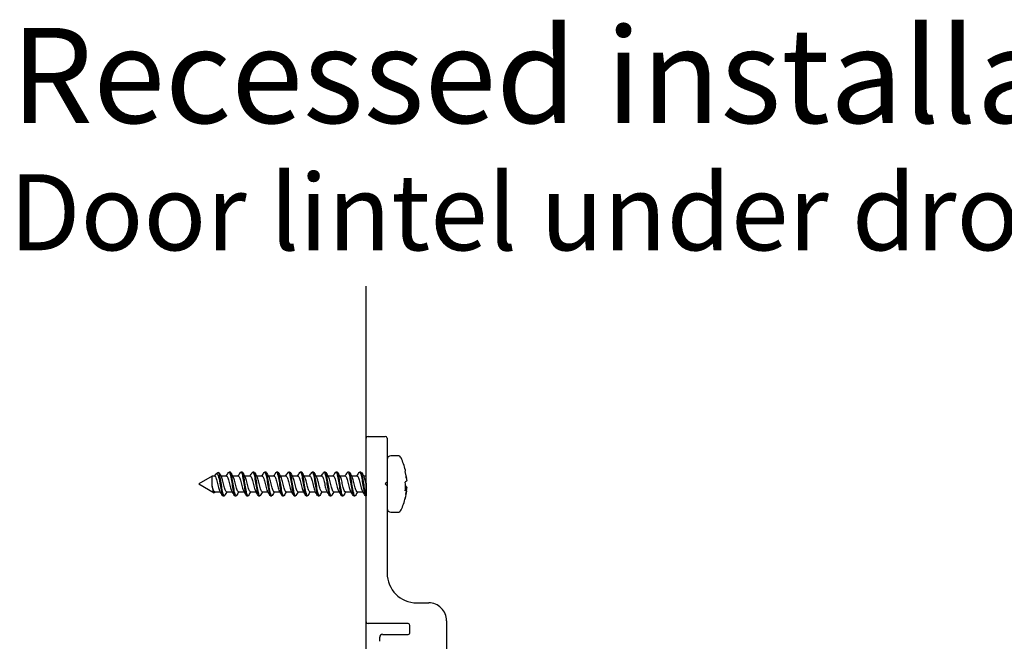
# Model space of a CAD drawing. Units: inches. Extents: x 125 to 1980, y -528 to 682.
# Drawn here: x 1207 to 1214, y 253 to 257 of the extents above; entities that cross this region are included whole.
import ezdxf

# ---------------------------------------------------------------- set-up
doc = ezdxf.new("R2010")
doc.units = ezdxf.units.IN
doc.styles.get("Standard").update_dxf_attribs({"font": 'GOTHIC.TTF'})

msp = doc.modelspace()

# ---------------------------------------------------------------- linework, layer by layer
at = {"color": 7, "linetype": 'Continuous'}
for p, q in [((1209.55442, 248.77544), (1209.55442, 255.03046)), ((1209.56623, 254.03535), (1209.68041, 254.03535)), ((1209.69222, 254.02353), (1209.69222, 253.7322)), ((1209.76234, 253.90739), (1209.71715, 253.90739)), ((1209.69222, 253.88246), (1209.69222, 253.55831)), ((1208.53303, 253.77166), (1208.44422, 253.72038)), ((1208.54993, 253.77185), (1208.53333, 253.77185)), ((1208.55165, 253.77868), (1208.54744, 253.77185)), ((1208.5749, 253.79584), (1208.55798, 253.78607)), ((1208.5806, 253.74965), (1208.5806, 253.78698)), ((1208.62869, 253.77185), (1208.59179, 253.77185)), ((1208.65228, 253.79912), (1208.64441, 253.79912)), ((1208.70743, 253.77185), (1208.67053, 253.77185)), ((1208.73102, 253.79912), (1208.72317, 253.79912)), ((1208.78615, 253.77185), (1208.74927, 253.77185)), ((1208.80977, 253.79912), (1208.8019, 253.79912)), ((1208.86488, 253.77184), (1208.82802, 253.77184)), ((1208.88849, 253.79912), (1208.88065, 253.79912)), ((1208.94364, 253.77184), (1208.90676, 253.77184)), ((1208.96725, 253.79912), (1208.95939, 253.79912)), ((1209.02239, 253.77183), (1208.98551, 253.77183)), ((1209.04597, 253.79912), (1209.03813, 253.79912)), ((1209.10114, 253.77183), (1209.06426, 253.77183)), ((1209.12472, 253.79912), (1209.11687, 253.79912)), ((1209.17987, 253.77182), (1209.143, 253.77182)), ((1209.20345, 253.79912), (1209.19562, 253.79912)), ((1209.25859, 253.77182), (1209.22175, 253.77182)), ((1209.2822, 253.79912), (1209.27436, 253.79912)), ((1209.33732, 253.77182), (1209.30049, 253.77182)), ((1209.36094, 253.79912), (1209.35309, 253.79912)), ((1209.41605, 253.77183), (1209.37922, 253.77183)), ((1209.43968, 253.79912), (1209.43184, 253.79912)), ((1209.49479, 253.77183), (1209.45795, 253.77183)), ((1209.51842, 253.79912), (1209.51057, 253.79912)), ((1209.55442, 253.77184), (1209.53669, 253.77184)), ((1209.55442, 253.77183), (1209.55442, 253.77167)), ((1209.55442, 253.76965), (1209.55442, 253.77167)), ((1209.82189, 253.75638), (1209.8124, 253.80379)), ((1208.44422, 253.72038), (1208.54547, 253.66193)), ((1209.55442, 253.7569), (1209.55442, 253.76965)), ((1209.55442, 253.7484), (1209.55442, 253.7569)), ((1209.55442, 253.7248), (1209.55442, 253.7484)), ((1209.55442, 253.71809), (1209.55442, 253.7248)), ((1209.55442, 253.7248), (1209.55442, 253.71811)), ((1209.55442, 253.71811), (1209.55442, 253.71809)), ((1209.55442, 253.71809), (1209.55442, 253.64447)), ((1209.69222, 253.7322), (1209.68041, 253.72038)), ((1209.68041, 253.72038), (1209.69222, 253.70857)), ((1209.69222, 253.70857), (1209.69222, 253.12983)), ((1209.82195, 253.74154), (1209.8124, 253.7324)), ((1209.81535, 253.76731), (1209.82195, 253.74154)), ((1209.81815, 253.75638), (1209.82189, 253.75638)), ((1208.54954, 253.66423), (1208.55245, 253.66895)), ((1208.54995, 253.66895), (1208.58677, 253.66895)), ((1208.60507, 253.64164), (1208.6129, 253.64164)), ((1208.62868, 253.66895), (1208.66551, 253.66895)), ((1208.6838, 253.64164), (1208.69165, 253.64164)), ((1208.7074, 253.66895), (1208.74426, 253.66895)), ((1208.76254, 253.64164), (1208.77039, 253.64164)), ((1208.78613, 253.66894), (1208.823, 253.66894)), ((1208.84129, 253.64164), (1208.84913, 253.64164)), ((1208.86486, 253.66894), (1208.90175, 253.66894)), ((1208.92002, 253.64164), (1208.92787, 253.64164)), ((1208.94361, 253.66893), (1208.9805, 253.66893)), ((1208.99877, 253.64164), (1209.00662, 253.64164)), ((1209.02237, 253.66893), (1209.05925, 253.66893)), ((1209.07749, 253.64164), (1209.08535, 253.64164)), ((1209.10112, 253.66892), (1209.13799, 253.66892)), ((1209.15624, 253.64164), (1209.1641, 253.64164)), ((1209.17986, 253.66892), (1209.21673, 253.66892)), ((1209.23497, 253.64164), (1209.24284, 253.64164)), ((1209.25859, 253.66892), (1209.29547, 253.66892)), ((1209.31372, 253.64164), (1209.32157, 253.64164)), ((1209.33732, 253.66892), (1209.37421, 253.66892)), ((1209.39246, 253.64164), (1209.40032, 253.64164)), ((1209.41607, 253.66892), (1209.45294, 253.66892)), ((1209.4712, 253.64164), (1209.47904, 253.64164)), ((1209.49483, 253.66893), (1209.53168, 253.66893)), ((1209.54994, 253.64164), (1209.55442, 253.64164)), ((1209.55442, 253.64447), (1209.55442, 253.64164)), ((1209.82195, 253.68354), (1209.8124, 253.67439)), ((1209.82195, 253.68354), (1209.81278, 253.68354)), ((1209.81282, 253.68439), (1209.82189, 253.68439)), ((1209.81344, 253.69923), (1209.82195, 253.69923)), ((1209.81535, 253.6513), (1209.82195, 253.68354)), ((1209.82195, 253.69923), (1209.81815, 253.68439)), ((1209.71715, 253.53338), (1209.76234, 253.53338)), ((1209.88907, 252.93298), (1209.96781, 252.93298)), ((1209.83198, 252.79519), (1209.56623, 252.79519)), ((1210.08592, 252.81483), (1210.08592, 252.39741)), ((1209.84379, 252.73629), (1209.84379, 252.78338)), ((1209.643, 252.6784), (1209.643, 252.7048)), ((1209.66269, 252.72448), (1209.83198, 252.72448))]:
    msp.add_line(p, q, dxfattribs=at)
for centre, radius, start, end in [((1209.56623, 254.02353), 0.01181, 90, 180), ((1209.68041, 254.02353), 0.01181, 0, 90), ((1209.71715, 253.88246), 0.02493, 90, 180), ((1209.76234, 253.88246), 0.02493, 24.228142, 90), ((1209.33031, 253.68804), 0.49869, 14.472977, 24.228142), ((1209.88064, 254.57179), 1.51694, 210.82517, 212.011412), ((1207.21827, 254.64491), 1.65665, 328.196055, 329.198576), ((1210.08978, 254.65181), 1.66993, 210.807518, 211.960424), ((1207.3316, 254.62402), 1.61625, 328.179298, 329.201102), ((1210.10785, 254.61462), 1.59877, 210.783237, 211.987243), ((1207.36361, 254.65272), 1.67109, 328.188129, 329.173386), ((1210.25705, 254.65739), 1.68119, 210.795767, 211.947691), ((1207.41655, 254.66863), 1.70139, 328.190176, 329.165093), ((1210.3523, 254.66733), 1.70045, 210.810017, 211.935136), ((1207.51965, 254.6539), 1.67292, 328.178623, 329.169912), ((1210.37537, 254.63324), 1.63518, 210.77692, 211.961018), ((1207.62985, 254.63464), 1.63603, 328.170587, 329.17886), ((1210.55431, 254.69446), 1.75259, 210.814493, 211.914573), ((1207.64852, 254.67118), 1.70634, 328.192107, 329.157813), ((1210.52766, 254.6304), 1.62926, 210.79268, 211.972227), ((1207.65822, 254.71311), 1.78711, 328.215677, 329.147572), ((1210.71785, 254.69879), 1.76001, 210.835404, 211.935926), ((1207.75525, 254.70171), 1.76556, 328.21752, 329.161728), ((1210.8511, 254.73221), 1.82396, 210.86585, 211.914729), ((1207.94222, 254.63518), 1.63852, 328.201827, 329.209516), ((1210.7772, 254.63935), 1.64529, 210.819534, 211.993793), ((1207.98546, 254.65674), 1.68005, 328.215613, 329.194318), ((1210.94651, 254.69487), 1.75153, 210.852323, 211.953195), ((1208.03967, 254.67151), 1.70869, 328.227506, 329.1998), ((1210.93915, 254.64226), 1.65063, 210.828385, 211.991101), ((1209.8004, 253.80933), 0.01322, 335.212697, 14.2567), ((1209.46757, 253.70339), 0.34605, 355.192256, 4.807744), ((1209.78545, 253.67067), 0.04634, 38.042174, 54.447805), ((1209.75607, 253.72445), 0.07316, 25.876344, 35.862731), ((1207.07265, 252.73057), 1.78134, 30.852417, 31.937312), ((1210.14284, 252.73247), 1.77823, 148.220805, 149.159161), ((1207.23361, 252.78125), 1.68476, 30.813931, 31.96288), ((1210.19021, 252.75146), 1.74156, 148.208841, 149.156866), ((1207.3574, 252.80901), 1.63184, 30.793816, 31.972165), ((1210.19284, 252.79764), 1.65255, 148.179123, 149.178888), ((1207.29702, 252.72445), 1.79464, 30.833916, 31.901294), ((1210.36058, 252.74312), 1.75692, 148.19913, 149.146702), ((1207.43136, 252.75834), 1.72953, 30.805132, 31.922772), ((1210.33954, 252.80403), 1.64002, 148.1709, 149.175177), ((1207.57365, 252.7971), 1.6551, 30.783411, 31.95409), ((1210.44127, 252.79004), 1.66694, 148.179528, 149.174537), ((1207.70563, 252.82939), 1.59285, 30.774949, 31.983695), ((1210.57193, 252.75861), 1.72763, 148.202302, 149.156577), ((1207.66146, 252.75424), 1.7369, 30.829735, 31.93202), ((1210.55995, 252.81411), 1.62129, 148.17994, 149.199797), ((1207.79678, 252.78853), 1.67076, 30.806048, 31.961814), ((1210.68243, 252.78767), 1.67239, 148.200181, 149.192281), ((1207.90408, 252.80572), 1.63742, 30.803529, 31.98565), ((1210.69975, 252.8253), 1.60036, 148.18646, 149.214542), ((1207.99586, 252.81347), 1.62225, 30.809843, 31.996475), ((1210.8413, 252.78722), 1.67381, 148.211911, 149.206505), ((1207.9648, 252.74639), 1.75091, 30.853321, 31.946142), ((1210.98774, 252.74611), 1.753, 148.235412, 149.176045), ((1208.0783, 252.76738), 1.71031, 30.840827, 31.969187), ((1209.38056, 253.73696), 0.4459, 345.577278, 351.79276), ((1209.61493, 253.72277), 0.21279, 340.374431, 346.560004), ((1209.33031, 253.75273), 0.49869, 335.771858, 345.528815), ((1209.8004, 253.63144), 0.01322, 335.212697, 345.745931), ((1209.71715, 253.55831), 0.02493, 180, 270), ((1209.76234, 253.55831), 0.02493, 270, 335.771858), ((1209.88907, 253.12983), 0.19685, 180, 270), ((1209.96781, 252.81487), 0.11811, 359.977888, 90), ((1209.56623, 252.807), 0.01181, 180, 270), ((1209.83198, 252.78338), 0.01181, 0, 90), ((1209.83198, 252.73629), 0.01181, 269.99845, 360), ((1209.66269, 252.7048), 0.01969, 89.99845, 180)]:
    msp.add_arc(centre, radius, start, end, dxfattribs=at)
for points, knots in [([(1208.53332, 253.70787), (1208.5333, 253.7135), (1208.53331, 253.71944), (1208.53334, 253.72521), (1208.53337, 253.73104), (1208.53335, 253.73685), (1208.53333, 253.74215), (1208.5333, 253.74727), (1208.53331, 253.75206), (1208.53333, 253.75615), (1208.53336, 253.76037), (1208.53336, 253.76392), (1208.53333, 253.76651), (1208.53331, 253.769), (1208.5333, 253.77068), (1208.53333, 253.77141), (1208.53334, 253.7717), (1208.53334, 253.77184), (1208.53335, 253.77184)], [0, 0, 0, 0, 0.10814232, 0.10814232, 0.10814232, 0.21740671, 0.21740671, 0.21740671, 0.32301173, 0.32301173, 0.32301173, 0.43236891, 0.43236891, 0.43236891, 0.53794432, 0.53794432, 0.53794432, 0.57849328, 0.57849328, 0.57849328, 0.57849328]), ([(1208.54992, 253.77185), (1208.55256, 253.77184), (1208.55519, 253.76834), (1208.56077, 253.75485), (1208.56371, 253.7442), (1208.56958, 253.72074), (1208.57252, 253.70802), (1208.5784, 253.68647), (1208.58133, 253.67771), (1208.58433, 253.67292), (1208.58438, 253.67283), (1208.58443, 253.67275)], [0.016240381, 0.016240381, 0.016240381, 0.016240381, 0.023986261, 0.023986261, 0.032618458, 0.032618458, 0.041250655, 0.041250655, 0.049882852, 0.049882852, 0.050041749, 0.050041749, 0.050041749, 0.050041749]), ([(1208.55177, 253.77884), (1208.55227, 253.77967), (1208.55276, 253.78044), (1208.55526, 253.78404), (1208.55725, 253.78591), (1208.56114, 253.78745), (1208.56304, 253.78713), (1208.56673, 253.78438), (1208.56851, 253.78196), (1208.57387, 253.77202), (1208.57729, 253.76192), (1208.5806, 253.74965)], [0.34468246, 0.34468246, 0.34468246, 0.34468246, 0.375, 0.375, 0.5, 0.5, 0.625, 0.625, 0.75, 0.75, 1, 1, 1, 1]), ([(1208.61624, 253.64442), (1208.6145, 253.6416), (1208.61274, 253.64091), (1208.60853, 253.64488), (1208.60594, 253.6522), (1208.60089, 253.67406), (1208.59838, 253.68844), (1208.59068, 253.73564), (1208.58577, 253.76982), (1208.5806, 253.78698)], [0.963425857, 0.963425857, 0.963425857, 0.963425857, 0.96875, 0.96875, 0.9765625, 0.9765625, 0.984375, 0.984375, 1, 1, 1, 1]), ([(1208.62868, 253.77185), (1208.6315, 253.77184), (1208.63433, 253.76777), (1208.6401, 253.75293), (1208.64303, 253.74196), (1208.64891, 253.71826), (1208.65185, 253.70563), (1208.65754, 253.68527), (1208.66029, 253.67736), (1208.66304, 253.67296)], [0.093370129, 0.093370129, 0.093370129, 0.093370129, 0.101676034, 0.101676034, 0.110308231, 0.110308231, 0.118940428, 0.118940428, 0.127023884, 0.127023884, 0.127023884, 0.127023884]), ([(1208.64109, 253.79633), (1208.64122, 253.79655), (1208.64135, 253.79675), (1208.64398, 253.80066), (1208.64656, 253.79957), (1208.65163, 253.78796), (1208.65414, 253.77765), (1208.65925, 253.75113), (1208.66175, 253.73515), (1208.66685, 253.7034), (1208.66935, 253.68743), (1208.67445, 253.66164), (1208.67696, 253.65155), (1208.68093, 253.64319), (1208.68236, 253.64166), (1208.68378, 253.64165)], [0.062095875, 0.062095875, 0.062095875, 0.062095875, 0.0625, 0.0625, 0.0703125, 0.0703125, 0.078125, 0.078125, 0.0859375, 0.0859375, 0.09375, 0.09375, 0.1015625, 0.1015625, 0.1059632, 0.1059632, 0.1059632, 0.1059632]), ([(1208.6951, 253.6446), (1208.69498, 253.64439), (1208.69485, 253.6442), (1208.69216, 253.64012), (1208.68968, 253.64111), (1208.68459, 253.65235), (1208.68204, 253.66272), (1208.67701, 253.68887), (1208.67441, 253.70488), (1208.66939, 253.73672), (1208.66683, 253.75247), (1208.66175, 253.77878), (1208.65921, 253.7888), (1208.65521, 253.79749), (1208.65374, 253.79909), (1208.65226, 253.79909)], [0.882439153, 0.882439153, 0.882439153, 0.882439153, 0.8828125, 0.8828125, 0.890625, 0.890625, 0.8984375, 0.8984375, 0.90625, 0.90625, 0.9140625, 0.9140625, 0.921875, 0.921875, 0.92640954, 0.92640954, 0.92640954, 0.92640954]), ([(1208.70741, 253.77185), (1208.7075, 253.77185), (1208.70759, 253.77185), (1208.71061, 253.77159), (1208.71355, 253.76693), (1208.71942, 253.75094), (1208.72236, 253.73968), (1208.72824, 253.71579), (1208.73118, 253.70327), (1208.73668, 253.68412), (1208.73924, 253.67701), (1208.74181, 253.67292)], [0.170482375, 0.170482375, 0.170482375, 0.170482375, 0.170733609, 0.170733609, 0.179365806, 0.179365806, 0.187998003, 0.187998003, 0.1966302, 0.1966302, 0.204164747, 0.204164747, 0.204164747, 0.204164747]), ([(1208.71974, 253.79617), (1208.72154, 253.79924), (1208.72332, 253.79994), (1208.72772, 253.79562), (1208.73021, 253.78816), (1208.73529, 253.76617), (1208.73785, 253.75143), (1208.74287, 253.72032), (1208.74547, 253.70368), (1208.75049, 253.67443), (1208.75306, 253.66192), (1208.75792, 253.64571), (1208.76024, 253.64165), (1208.76256, 253.64165)], [0.142861928, 0.142861928, 0.142861928, 0.142861928, 0.1484375, 0.1484375, 0.15625, 0.15625, 0.1640625, 0.1640625, 0.171875, 0.171875, 0.1796875, 0.1796875, 0.186836229, 0.186836229, 0.186836229, 0.186836229]), ([(1208.77385, 253.64467), (1208.77283, 253.64291), (1208.77181, 253.6419), (1208.76826, 253.64116), (1208.76574, 253.64556), (1208.76063, 253.66294), (1208.75814, 253.67575), (1208.75304, 253.70514), (1208.75053, 253.72189), (1208.74544, 253.75285), (1208.74293, 253.76741), (1208.73784, 253.78901), (1208.73532, 253.79613), (1208.7322, 253.79887), (1208.73162, 253.79912), (1208.73104, 253.79912)], [0.801555214, 0.801555214, 0.801555214, 0.801555214, 0.8046875, 0.8046875, 0.8125, 0.8125, 0.8203125, 0.8203125, 0.828125, 0.828125, 0.8359375, 0.8359375, 0.84375, 0.84375, 0.845529678, 0.845529678, 0.845529678, 0.845529678]), ([(1208.78614, 253.77185), (1208.78643, 253.77185), (1208.78671, 253.77182), (1208.78994, 253.77092), (1208.79287, 253.76571), (1208.79875, 253.74889), (1208.80169, 253.73735), (1208.80756, 253.71333), (1208.8105, 253.70094), (1208.81587, 253.68283), (1208.8183, 253.67639), (1208.82073, 253.67264)], [0.247587216, 0.247587216, 0.247587216, 0.247587216, 0.248423382, 0.248423382, 0.257055579, 0.257055579, 0.265687776, 0.265687776, 0.274319973, 0.274319973, 0.281456518, 0.281456518, 0.281456518, 0.281456518]), ([(1208.7985, 253.7962), (1208.79941, 253.79775), (1208.80032, 253.7987), (1208.80373, 253.79987), (1208.80634, 253.79572), (1208.81135, 253.77904), (1208.81394, 253.76641), (1208.81899, 253.73717), (1208.8215, 253.72077), (1208.82663, 253.68927), (1208.82911, 253.67477), (1208.83422, 253.65267), (1208.83672, 253.64518), (1208.83994, 253.64198), (1208.84061, 253.64166), (1208.84128, 253.64167)], [0.223749316, 0.223749316, 0.223749316, 0.223749316, 0.2265625, 0.2265625, 0.234375, 0.234375, 0.2421875, 0.2421875, 0.25, 0.25, 0.2578125, 0.2578125, 0.265625, 0.265625, 0.267691607, 0.267691607, 0.267691607, 0.267691607]), ([(1208.85243, 253.64439), (1208.85058, 253.64139), (1208.84873, 253.64084), (1208.84438, 253.64574), (1208.8418, 253.65346), (1208.83676, 253.67608), (1208.83419, 253.6907), (1208.82914, 253.72224), (1208.82657, 253.73871), (1208.82153, 253.76762), (1208.81898, 253.78009), (1208.81421, 253.79525), (1208.81201, 253.79908), (1208.80977, 253.79912)], [0.720870211, 0.720870211, 0.720870211, 0.720870211, 0.7265625, 0.7265625, 0.734375, 0.734375, 0.7421875, 0.7421875, 0.75, 0.75, 0.7578125, 0.7578125, 0.764676061, 0.764676061, 0.764676061, 0.764676061]), ([(1208.86488, 253.77184), (1208.86536, 253.77185), (1208.86585, 253.77174), (1208.86926, 253.77014), (1208.8722, 253.76438), (1208.87808, 253.74677), (1208.88102, 253.73498), (1208.88689, 253.71088), (1208.88983, 253.69866), (1208.895, 253.68181), (1208.89723, 253.67611), (1208.89946, 253.67267)], [0.324699683, 0.324699683, 0.324699683, 0.324699683, 0.326113155, 0.326113155, 0.334745352, 0.334745352, 0.343377549, 0.343377549, 0.352009746, 0.352009746, 0.358558758, 0.358558758, 0.358558758, 0.358558758]), ([(1208.87728, 253.79628), (1208.8773, 253.7963), (1208.87731, 253.79633), (1208.87986, 253.80052), (1208.88237, 253.79992), (1208.88749, 253.78926), (1208.88994, 253.77937), (1208.8951, 253.75331), (1208.89757, 253.73757), (1208.90266, 253.70576), (1208.90522, 253.68968), (1208.91024, 253.66334), (1208.91285, 253.65283), (1208.91689, 253.64349), (1208.91845, 253.64168), (1208.92002, 253.64166)], [0.304643667, 0.304643667, 0.304643667, 0.304643667, 0.3046875, 0.3046875, 0.3125, 0.3125, 0.3203125, 0.3203125, 0.328125, 0.328125, 0.3359375, 0.3359375, 0.34375, 0.34375, 0.348543541, 0.348543541, 0.348543541, 0.348543541]), ([(1208.93135, 253.64467), (1208.93108, 253.64422), (1208.93082, 253.64382), (1208.92802, 253.64006), (1208.9255, 253.64155), (1208.92041, 253.65365), (1208.91791, 253.66442), (1208.91281, 253.69111), (1208.91031, 253.7072), (1208.90521, 253.73912), (1208.90269, 253.75469), (1208.89762, 253.78036), (1208.89504, 253.79005), (1208.89121, 253.79775), (1208.88985, 253.79909), (1208.88849, 253.79908)], [0.639821887, 0.639821887, 0.639821887, 0.639821887, 0.640625, 0.640625, 0.6484375, 0.6484375, 0.65625, 0.65625, 0.6640625, 0.6640625, 0.671875, 0.671875, 0.6796875, 0.6796875, 0.68383449, 0.68383449, 0.68383449, 0.68383449]), ([(1208.9436, 253.77184), (1208.94429, 253.77185), (1208.94497, 253.77164), (1208.94859, 253.76924), (1208.95153, 253.76296), (1208.95741, 253.74459), (1208.96034, 253.73259), (1208.96622, 253.70845), (1208.96916, 253.69642), (1208.97406, 253.68103), (1208.97603, 253.67615), (1208.97799, 253.673)], [0.401793508, 0.401793508, 0.401793508, 0.401793508, 0.403802928, 0.403802928, 0.412435125, 0.412435125, 0.421067322, 0.421067322, 0.429699519, 0.429699519, 0.435471709, 0.435471709, 0.435471709, 0.435471709]), ([(1208.95602, 253.79629), (1208.95767, 253.79904), (1208.95932, 253.79982), (1208.96353, 253.79643), (1208.96609, 253.78947), (1208.9711, 253.76813), (1208.97371, 253.75367), (1208.97872, 253.72277), (1208.98131, 253.70603), (1208.98636, 253.67649), (1208.98888, 253.66359), (1208.99392, 253.64619), (1208.9963, 253.64163), (1208.99877, 253.64164)], [0.385514492, 0.385514492, 0.385514492, 0.385514492, 0.390625, 0.390625, 0.3984375, 0.3984375, 0.40625, 0.40625, 0.4140625, 0.4140625, 0.421875, 0.421875, 0.429421001, 0.429421001, 0.429421001, 0.429421001]), ([(1209.00999, 253.6445), (1209.00888, 253.64264), (1209.00776, 253.64167), (1209.00412, 253.6416), (1209.00156, 253.6465), (1208.99652, 253.66462), (1208.99394, 253.67779), (1208.98891, 253.7075), (1208.98635, 253.72428), (1208.98128, 253.75506), (1208.97878, 253.7693), (1208.97365, 253.79026), (1208.9712, 253.7969), (1208.96816, 253.79897), (1208.96771, 253.79912), (1208.96725, 253.79912)], [0.559080016, 0.559080016, 0.559080016, 0.559080016, 0.5625, 0.5625, 0.5703125, 0.5703125, 0.578125, 0.578125, 0.5859375, 0.5859375, 0.59375, 0.59375, 0.6015625, 0.6015625, 0.602954594, 0.602954594, 0.602954594, 0.602954594]), ([(1209.02236, 253.77183), (1209.02323, 253.77184), (1209.02411, 253.77148), (1209.02792, 253.76824), (1209.03086, 253.76144), (1209.03673, 253.74236), (1209.03967, 253.73016), (1209.04555, 253.70605), (1209.04849, 253.69424), (1209.05319, 253.68007), (1209.05496, 253.67584), (1209.05673, 253.673)], [0.478924171, 0.478924171, 0.478924171, 0.478924171, 0.481492701, 0.481492701, 0.490124898, 0.490124898, 0.498757095, 0.498757095, 0.507389292, 0.507389292, 0.512583203, 0.512583203, 0.512583203, 0.512583203]), ([(1209.03468, 253.79613), (1209.03548, 253.79751), (1209.03629, 253.79842), (1209.0396, 253.80019), (1209.04217, 253.79653), (1209.04722, 253.78069), (1209.04975, 253.76835), (1209.05485, 253.73959), (1209.05732, 253.72316), (1209.06247, 253.69154), (1209.06494, 253.67683), (1209.07004, 253.65398), (1209.07259, 253.64608), (1209.07588, 253.64213), (1209.07668, 253.64167), (1209.07748, 253.64168)], [0.466281096, 0.466281096, 0.466281096, 0.466281096, 0.46875, 0.46875, 0.4765625, 0.4765625, 0.484375, 0.484375, 0.4921875, 0.4921875, 0.5, 0.5, 0.5078125, 0.5078125, 0.510256632, 0.510256632, 0.510256632, 0.510256632]), ([(1209.08876, 253.64458), (1209.08675, 253.6412), (1209.08476, 253.64074), (1209.08017, 253.64667), (1209.0777, 253.65478), (1209.07257, 253.67815), (1209.07006, 253.69301), (1209.065, 253.72458), (1209.06241, 253.74108), (1209.05741, 253.76953), (1209.0548, 253.78167), (1209.0502, 253.79571), (1209.04807, 253.7991), (1209.04596, 253.79911)], [0.47817131, 0.47817131, 0.47817131, 0.47817131, 0.484375, 0.484375, 0.4921875, 0.4921875, 0.5, 0.5, 0.5078125, 0.5078125, 0.515625, 0.515625, 0.522120762, 0.522120762, 0.522120762, 0.522120762]), ([(1209.10111, 253.77183), (1209.10217, 253.77184), (1209.10324, 253.77129), (1209.10725, 253.76714), (1209.11019, 253.75984), (1209.11606, 253.74009), (1209.119, 253.72772), (1209.12488, 253.70368), (1209.12781, 253.69211), (1209.13236, 253.67903), (1209.13397, 253.67536), (1209.13558, 253.67284)], [0.556044265, 0.556044265, 0.556044265, 0.556044265, 0.559182474, 0.559182474, 0.567814671, 0.567814671, 0.576446868, 0.576446868, 0.585079065, 0.585079065, 0.589803048, 0.589803048, 0.589803048, 0.589803048]), ([(1209.11338, 253.7961), (1209.11585, 253.80031), (1209.11828, 253.80007), (1209.1233, 253.79049), (1209.12581, 253.78098), (1209.1309, 253.7555), (1209.13345, 253.73999), (1209.13848, 253.70811), (1209.14108, 253.69196), (1209.14609, 253.66508), (1209.14869, 253.65417), (1209.15288, 253.64381), (1209.15456, 253.64168), (1209.15625, 253.64167)], [0.547114692, 0.547114692, 0.547114692, 0.547114692, 0.5546875, 0.5546875, 0.5625, 0.5625, 0.5703125, 0.5703125, 0.578125, 0.578125, 0.5859375, 0.5859375, 0.591127128, 0.591127128, 0.591127128, 0.591127128]), ([(1209.16751, 253.64457), (1209.16714, 253.64395), (1209.16678, 253.64343), (1209.16391, 253.64006), (1209.16131, 253.64205), (1209.15628, 253.65502), (1209.15372, 253.66615), (1209.14865, 253.69339), (1209.14616, 253.70951), (1209.14101, 253.7415), (1209.13856, 253.75689), (1209.13343, 253.78188), (1209.13092, 253.79123), (1209.12718, 253.79799), (1209.12595, 253.79908), (1209.12473, 253.79908)], [0.397309736, 0.397309736, 0.397309736, 0.397309736, 0.3984375, 0.3984375, 0.40625, 0.40625, 0.4140625, 0.4140625, 0.421875, 0.421875, 0.4296875, 0.4296875, 0.4375, 0.4375, 0.441253329, 0.441253329, 0.441253329, 0.441253329]), ([(1209.17984, 253.77182), (1209.18111, 253.77183), (1209.18237, 253.77107), (1209.18658, 253.76593), (1209.18951, 253.75814), (1209.19539, 253.73777), (1209.19833, 253.72525), (1209.2042, 253.70135), (1209.20714, 253.69005), (1209.21148, 253.67817), (1209.21289, 253.67509), (1209.21429, 253.67288)], [0.633152267, 0.633152267, 0.633152267, 0.633152267, 0.636872247, 0.636872247, 0.645504444, 0.645504444, 0.654136641, 0.654136641, 0.662768838, 0.662768838, 0.666890301, 0.666890301, 0.666890301, 0.666890301]), ([(1209.19231, 253.7964), (1209.19382, 253.79885), (1209.19534, 253.79968), (1209.19937, 253.79718), (1209.20192, 253.79071), (1209.20698, 253.77004), (1209.20953, 253.75588), (1209.2146, 253.72521), (1209.21712, 253.70841), (1209.22222, 253.67858), (1209.2247, 253.66529), (1209.22983, 253.64686), (1209.2323, 253.64178), (1209.2349, 253.64165), (1209.23493, 253.64164), (1209.23497, 253.64164)], [0.628170617, 0.628170617, 0.628170617, 0.628170617, 0.6328125, 0.6328125, 0.640625, 0.640625, 0.6484375, 0.6484375, 0.65625, 0.65625, 0.6640625, 0.6640625, 0.671875, 0.671875, 0.671989444, 0.671989444, 0.671989444, 0.671989444]), ([(1209.24618, 253.64444), (1209.24496, 253.64242), (1209.24375, 253.64147), (1209.23994, 253.6421), (1209.23742, 253.64751), (1209.23239, 253.66635), (1209.22978, 253.67987), (1209.22478, 253.70989), (1209.22217, 253.72666), (1209.21715, 253.75725), (1209.21459, 253.77114), (1209.2095, 253.79145), (1209.207, 253.7976), (1209.20412, 253.79904), (1209.20379, 253.79912), (1209.20345, 253.79912)], [0.316542459, 0.316542459, 0.316542459, 0.316542459, 0.3203125, 0.3203125, 0.328125, 0.328125, 0.3359375, 0.3359375, 0.34375, 0.34375, 0.3515625, 0.3515625, 0.359375, 0.359375, 0.360390856, 0.360390856, 0.360390856, 0.360390856]), ([(1209.25856, 253.77182), (1209.26003, 253.77184), (1209.2615, 253.77081), (1209.2659, 253.76462), (1209.26884, 253.75637), (1209.27472, 253.73541), (1209.27766, 253.72278), (1209.28353, 253.69906), (1209.28647, 253.68806), (1209.29059, 253.67738), (1209.29177, 253.67488), (1209.29295, 253.673)], [0.710250402, 0.710250402, 0.710250402, 0.710250402, 0.71456202, 0.71456202, 0.723194217, 0.723194217, 0.731826414, 0.731826414, 0.740458611, 0.740458611, 0.743930141, 0.743930141, 0.743930141, 0.743930141]), ([(1209.27101, 253.79634), (1209.27164, 253.79739), (1209.27228, 253.79815), (1209.27548, 253.80043), (1209.27797, 253.79727), (1209.28307, 253.78227), (1209.28558, 253.77026), (1209.29066, 253.74197), (1209.2932, 253.72552), (1209.29826, 253.69387), (1209.30082, 253.67893), (1209.30586, 253.65533), (1209.30845, 253.64705), (1209.31187, 253.6423), (1209.31279, 253.64167), (1209.31371, 253.64168)], [0.708981184, 0.708981184, 0.708981184, 0.708981184, 0.7109375, 0.7109375, 0.71875, 0.71875, 0.7265625, 0.7265625, 0.734375, 0.734375, 0.7421875, 0.7421875, 0.75, 0.75, 0.752835354, 0.752835354, 0.752835354, 0.752835354]), ([(1209.32506, 253.64469), (1209.3229, 253.64099), (1209.32073, 253.64067), (1209.31601, 253.64767), (1209.31354, 253.65617), (1209.30838, 253.68021), (1209.30593, 253.69533), (1209.30081, 253.72693), (1209.2983, 253.74342), (1209.29324, 253.77141), (1209.29066, 253.7832), (1209.28618, 253.79613), (1209.28418, 253.79911), (1209.28219, 253.79912)], [0.235525693, 0.235525693, 0.235525693, 0.235525693, 0.2421875, 0.2421875, 0.25, 0.25, 0.2578125, 0.2578125, 0.265625, 0.265625, 0.2734375, 0.2734375, 0.279552507, 0.279552507, 0.279552507, 0.279552507]), ([(1209.33728, 253.77182), (1209.33895, 253.77184), (1209.34062, 253.77052), (1209.34523, 253.76322), (1209.34817, 253.75451), (1209.35405, 253.73301), (1209.35698, 253.7203), (1209.36286, 253.69682), (1209.3658, 253.68613), (1209.36973, 253.67655), (1209.37071, 253.67455), (1209.3717, 253.67298)], [0.78734548, 0.78734548, 0.78734548, 0.78734548, 0.792251793, 0.792251793, 0.800883989, 0.800883989, 0.809516186, 0.809516186, 0.818148383, 0.818148383, 0.821056056, 0.821056056, 0.821056056, 0.821056056]), ([(1209.3496, 253.79611), (1209.35192, 253.80008), (1209.3543, 253.80008), (1209.3591, 253.79166), (1209.36169, 253.7825), (1209.36674, 253.75771), (1209.36929, 253.7424), (1209.37436, 253.71047), (1209.37689, 253.69428), (1209.38197, 253.66686), (1209.38449, 253.65558), (1209.38886, 253.64416), (1209.39065, 253.64169), (1209.39246, 253.64167)], [0.789707231, 0.789707231, 0.789707231, 0.789707231, 0.796875, 0.796875, 0.8046875, 0.8046875, 0.8125, 0.8125, 0.8203125, 0.8203125, 0.828125, 0.828125, 0.833709347, 0.833709347, 0.833709347, 0.833709347]), ([(1209.40366, 253.64443), (1209.4032, 253.64366), (1209.40274, 253.64305), (1209.39976, 253.64013), (1209.39716, 253.64261), (1209.39216, 253.65646), (1209.38955, 253.66791), (1209.38452, 253.69571), (1209.38198, 253.71184), (1209.37687, 253.74383), (1209.37437, 253.75905), (1209.36928, 253.78336), (1209.36677, 253.79234), (1209.36312, 253.79821), (1209.36204, 253.79908), (1209.36095, 253.79908)], [0.154825564, 0.154825564, 0.154825564, 0.154825564, 0.15625, 0.15625, 0.1640625, 0.1640625, 0.171875, 0.171875, 0.1796875, 0.1796875, 0.1875, 0.1875, 0.1953125, 0.1953125, 0.198672967, 0.198672967, 0.198672967, 0.198672967]), ([(1209.41601, 253.77183), (1209.41788, 253.77185), (1209.41975, 253.77018), (1209.42456, 253.76172), (1209.4275, 253.75258), (1209.43337, 253.73059), (1209.43631, 253.71783), (1209.44219, 253.69462), (1209.44513, 253.68428), (1209.4489, 253.67566), (1209.44974, 253.67405), (1209.45058, 253.67275)], [0.86444525, 0.86444525, 0.86444525, 0.86444525, 0.869941565, 0.869941565, 0.878573762, 0.878573762, 0.887205959, 0.887205959, 0.895838156, 0.895838156, 0.898306819, 0.898306819, 0.898306819, 0.898306819]), ([(1209.42833, 253.79604), (1209.42978, 253.79855), (1209.43124, 253.79956), (1209.43524, 253.79786), (1209.43772, 253.79188), (1209.44286, 253.77189), (1209.44533, 253.75807), (1209.45044, 253.72763), (1209.45295, 253.71082), (1209.45803, 253.6807), (1209.46058, 253.66706), (1209.46562, 253.6479), (1209.46818, 253.64232), (1209.47087, 253.64166), (1209.47103, 253.64165), (1209.47118, 253.64165)], [0.870535222, 0.870535222, 0.870535222, 0.870535222, 0.875, 0.875, 0.8828125, 0.8828125, 0.890625, 0.890625, 0.8984375, 0.8984375, 0.90625, 0.90625, 0.9140625, 0.9140625, 0.91454549, 0.91454549, 0.91454549, 0.91454549]), ([(1209.48249, 253.64461), (1209.48111, 253.64226), (1209.47974, 253.64128), (1209.47577, 253.64267), (1209.47329, 253.64858), (1209.46819, 253.66813), (1209.46567, 253.68198), (1209.4606, 253.71229), (1209.45804, 253.72903), (1209.45301, 253.75941), (1209.45044, 253.77294), (1209.44538, 253.79257), (1209.44281, 253.79824), (1209.44009, 253.79909), (1209.43988, 253.79912), (1209.43967, 253.79912)], [0.073857651, 0.073857651, 0.073857651, 0.073857651, 0.078125, 0.078125, 0.0859375, 0.0859375, 0.09375, 0.09375, 0.1015625, 0.1015625, 0.109375, 0.109375, 0.1171875, 0.1171875, 0.117836778, 0.117836778, 0.117836778, 0.117836778]), ([(1209.49479, 253.77183), (1209.49684, 253.77183), (1209.49889, 253.76977), (1209.50389, 253.76013), (1209.50682, 253.75058), (1209.5127, 253.72815), (1209.51564, 253.71535), (1209.52151, 253.69249), (1209.52445, 253.68251), (1209.52802, 253.67496), (1209.52864, 253.67381), (1209.52926, 253.67284)], [0.941597022, 0.941597022, 0.941597022, 0.941597022, 0.947631338, 0.947631338, 0.956263535, 0.956263535, 0.964895732, 0.964895732, 0.973527929, 0.973527929, 0.97536298, 0.97536298, 0.97536298, 0.97536298]), ([(1209.50717, 253.79626), (1209.50769, 253.79714), (1209.50821, 253.79782), (1209.51131, 253.80061), (1209.51383, 253.79795), (1209.51887, 253.78379), (1209.52146, 253.77215), (1209.52647, 253.74433), (1209.52907, 253.72791), (1209.5341, 253.69623), (1209.53665, 253.68108), (1209.5428, 253.65171), (1209.54633, 253.64208), (1209.54992, 253.64186)], [0.951518582, 0.951518582, 0.951518582, 0.951518582, 0.953125, 0.953125, 0.9609375, 0.9609375, 0.96875, 0.96875, 0.9765625, 0.9765625, 0.984375, 0.984375, 0.995411424, 0.995411424, 0.995411424, 0.995411424]), ([(1209.55442, 253.64447), (1209.55188, 253.64873), (1209.54934, 253.65768), (1209.54426, 253.68225), (1209.54173, 253.69766), (1209.53666, 253.7293), (1209.53414, 253.74572), (1209.52904, 253.77325), (1209.52655, 253.78466), (1209.52212, 253.79651), (1209.52028, 253.79911), (1209.51843, 253.79912)], [0, 0, 0, 0, 0.0078125, 0.0078125, 0.015625, 0.015625, 0.0234375, 0.0234375, 0.03125, 0.03125, 0.036976391, 0.036976391, 0.036976391, 0.036976391]), ([(1208.54919, 253.66375), (1208.54852, 253.66256), (1208.54784, 253.66183), (1208.545, 253.66084), (1208.5428, 253.66503), (1208.53818, 253.68173), (1208.53584, 253.69423), (1208.53332, 253.70787)], [0.71036715, 0.71036715, 0.71036715, 0.71036715, 0.75, 0.75, 0.875, 0.875, 1, 1, 1, 1]), ([(1208.54996, 253.66895), (1208.54827, 253.66894), (1208.54659, 253.6703), (1208.54196, 253.67771), (1208.53903, 253.68647), (1208.53517, 253.70063), (1208.53424, 253.7042), (1208.53332, 253.70787)], [0.983705154, 0.983705154, 0.983705154, 0.983705154, 0.988659651, 0.988659651, 0.99729172, 0.99729172, 1, 1, 1, 1]), ([(1208.5806, 253.74965), (1208.58313, 253.73472), (1208.58569, 253.71829), (1208.59075, 253.68711), (1208.59331, 253.67276), (1208.59836, 253.65141), (1208.60091, 253.64436), (1208.60399, 253.64186), (1208.60454, 253.64165), (1208.60508, 253.64166)], [0, 0, 0, 0, 0.0078125, 0.0078125, 0.015625, 0.015625, 0.0234375, 0.0234375, 0.025124421, 0.025124421, 0.025124421, 0.025124421]), ([(1208.62869, 253.66895), (1208.6272, 253.66894), (1208.62572, 253.66999), (1208.62129, 253.6763), (1208.61835, 253.6846), (1208.61248, 253.70563), (1208.60954, 253.71826), (1208.60366, 253.74196), (1208.60073, 253.75293), (1208.59662, 253.7635), (1208.59545, 253.76596), (1208.59428, 253.76781)], [0.906600937, 0.906600937, 0.906600937, 0.906600937, 0.910971029, 0.910971029, 0.919603098, 0.919603098, 0.928235167, 0.928235167, 0.936867237, 0.936867237, 0.940298833, 0.940298833, 0.940298833, 0.940298833]), ([(1208.70741, 253.66895), (1208.70613, 253.66894), (1208.70484, 253.66973), (1208.70062, 253.67498), (1208.69768, 253.68282), (1208.69181, 253.70327), (1208.68887, 253.71579), (1208.68299, 253.73968), (1208.68005, 253.75094), (1208.67572, 253.76274), (1208.67432, 253.76579), (1208.67292, 253.76797)], [0.829505597, 0.829505597, 0.829505597, 0.829505597, 0.833282407, 0.833282407, 0.841914476, 0.841914476, 0.850546545, 0.850546545, 0.859178614, 0.859178614, 0.863287317, 0.863287317, 0.863287317, 0.863287317]), ([(1208.78613, 253.66894), (1208.78505, 253.66894), (1208.78397, 253.66951), (1208.77995, 253.67376), (1208.77701, 253.68112), (1208.77113, 253.70094), (1208.76819, 253.71333), (1208.76232, 253.73735), (1208.75938, 253.74889), (1208.75488, 253.76176), (1208.75333, 253.76532), (1208.75177, 253.7678)], [0.752412163, 0.752412163, 0.752412163, 0.752412163, 0.755593785, 0.755593785, 0.764225854, 0.764225854, 0.772857923, 0.772857923, 0.781489992, 0.781489992, 0.786066842, 0.786066842, 0.786066842, 0.786066842]), ([(1208.86483, 253.66894), (1208.86396, 253.66895), (1208.86309, 253.66933), (1208.85927, 253.67264), (1208.85634, 253.6795), (1208.85046, 253.69866), (1208.84752, 253.71088), (1208.84165, 253.73498), (1208.83871, 253.74677), (1208.834, 253.76089), (1208.83223, 253.76509), (1208.83045, 253.76789)], [0.675342581, 0.675342581, 0.675342581, 0.675342581, 0.677905163, 0.677905163, 0.686537232, 0.686537232, 0.695169301, 0.695169301, 0.70380137, 0.70380137, 0.709009086, 0.709009086, 0.709009086, 0.709009086]), ([(1208.94364, 253.66893), (1208.94294, 253.66892), (1208.94224, 253.66915), (1208.9386, 253.67163), (1208.93566, 253.67797), (1208.92979, 253.69642), (1208.92685, 253.70845), (1208.92097, 253.73259), (1208.91804, 253.74459), (1208.91312, 253.75995), (1208.91115, 253.76481), (1208.90917, 253.76793)], [0.598157344, 0.598157344, 0.598157344, 0.598157344, 0.60021654, 0.60021654, 0.608848609, 0.608848609, 0.617480679, 0.617480679, 0.626112748, 0.626112748, 0.631915821, 0.631915821, 0.631915821, 0.631915821]), ([(1209.0224, 253.66893), (1209.02189, 253.66892), (1209.02138, 253.66903), (1209.01793, 253.67073), (1209.01499, 253.67654), (1209.00912, 253.69424), (1209.00618, 253.70605), (1209.0003, 253.73016), (1208.99736, 253.74236), (1208.99229, 253.75883), (1208.99016, 253.76431), (1208.98803, 253.76775)], [0.521031523, 0.521031523, 0.521031523, 0.521031523, 0.522527918, 0.522527918, 0.531159987, 0.531159987, 0.539792056, 0.539792056, 0.548424126, 0.548424126, 0.55468777, 0.55468777, 0.55468777, 0.55468777]), ([(1209.10115, 253.66892), (1209.10083, 253.66891), (1209.10051, 253.66896), (1209.09726, 253.66993), (1209.09432, 253.67521), (1209.08844, 253.69211), (1209.08551, 253.70368), (1209.07963, 253.72772), (1209.07669, 253.74009), (1209.07137, 253.75797), (1209.06899, 253.76428), (1209.06661, 253.76801)], [0.443903466, 0.443903466, 0.443903466, 0.443903466, 0.444839296, 0.444839296, 0.453471365, 0.453471365, 0.462103434, 0.462103434, 0.470735503, 0.470735503, 0.477731316, 0.477731316, 0.477731316, 0.477731316]), ([(1209.17989, 253.66892), (1209.17977, 253.66891), (1209.17965, 253.66892), (1209.17659, 253.66925), (1209.17365, 253.67397), (1209.16777, 253.69005), (1209.16483, 253.70135), (1209.15896, 253.72525), (1209.15602, 253.73777), (1209.15056, 253.7567), (1209.14804, 253.76368), (1209.14551, 253.76775)], [0.366793981, 0.366793981, 0.366793981, 0.366793981, 0.367150674, 0.367150674, 0.375782743, 0.375782743, 0.384414812, 0.384414812, 0.393046881, 0.393046881, 0.40045794, 0.40045794, 0.40045794, 0.40045794]), ([(1209.25862, 253.66892), (1209.25576, 253.6689), (1209.2529, 253.67304), (1209.2471, 253.68806), (1209.24416, 253.69906), (1209.23829, 253.72278), (1209.23535, 253.73541), (1209.22967, 253.75567), (1209.22693, 253.76351), (1209.22419, 253.76787)], [0.289693747, 0.289693747, 0.289693747, 0.289693747, 0.298094121, 0.298094121, 0.30672619, 0.30672619, 0.315358259, 0.315358259, 0.323412165, 0.323412165, 0.323412165, 0.323412165]), ([(1209.33735, 253.66892), (1209.33469, 253.66892), (1209.33203, 253.67248), (1209.32643, 253.68613), (1209.32349, 253.69682), (1209.31761, 253.7203), (1209.31468, 253.73301), (1209.3088, 253.75451), (1209.30586, 253.76322), (1209.30289, 253.76793), (1209.30285, 253.76799), (1209.30281, 253.76804)], [0.212584846, 0.212584846, 0.212584846, 0.212584846, 0.220405499, 0.220405499, 0.229037568, 0.229037568, 0.237669637, 0.237669637, 0.246301706, 0.246301706, 0.246409515, 0.246409515, 0.246409515, 0.246409515]), ([(1209.41611, 253.66892), (1209.41364, 253.66892), (1209.41117, 253.67194), (1209.40576, 253.68428), (1209.40282, 253.69462), (1209.39694, 253.71783), (1209.394, 253.73059), (1209.38813, 253.75258), (1209.38519, 253.76172), (1209.38206, 253.76722), (1209.38187, 253.76754), (1209.38168, 253.76784)], [0.135454292, 0.135454292, 0.135454292, 0.135454292, 0.142716876, 0.142716876, 0.151348945, 0.151348945, 0.159981015, 0.159981015, 0.168613084, 0.168613084, 0.169167591, 0.169167591, 0.169167591, 0.169167591]), ([(1209.49484, 253.66893), (1209.49256, 253.66894), (1209.49029, 253.67148), (1209.48508, 253.68251), (1209.48214, 253.69249), (1209.47627, 253.71535), (1209.47333, 253.72815), (1209.46745, 253.75058), (1209.46452, 253.76013), (1209.46113, 253.76666), (1209.46069, 253.76743), (1209.46024, 253.76811)], [0.058354774, 0.058354774, 0.058354774, 0.058354774, 0.065028254, 0.065028254, 0.073660323, 0.073660323, 0.082292392, 0.082292392, 0.090924462, 0.090924462, 0.09223118, 0.09223118, 0.09223118, 0.09223118]), ([(1209.55442, 253.71811), (1209.55285, 253.72454), (1209.55129, 253.73102), (1209.54678, 253.74852), (1209.54384, 253.75845), (1209.5403, 253.7659), (1209.53969, 253.76701), (1209.53908, 253.76795)], [0, 0, 0, 0, 0.00460377, 0.00460377, 0.013235839, 0.013235839, 0.015021634, 0.015021634, 0.015021634, 0.015021634])]:
    msp.add_open_spline(points, degree=3, knots=knots, dxfattribs=at)
msp.add_open_spline([(1208.5806, 253.78698), (1208.57884, 253.79392), (1208.57707, 253.79686), (1208.57527, 253.79582)], degree=3, dxfattribs=at)

# ---------------------------------------------------------------- texts
at = {"insert": (1207.1983, 256.74055), "char_height": 0.6299213, "width": 10.2561429, "attachment_point": 1}
msp.add_mtext('{\\fArial|b0|i1|c0|p34;Recessed installation}', dxfattribs=at)
at = {"color": 8, "insert": (1207.1878, 255.77161), "char_height": 0.503937, "width": 12.7133868, "attachment_point": 1}
msp.add_mtext('{\\fArial|b0|i1|c0|p34;Door lintel under dropped ceiling level}', dxfattribs=at)

doc.saveas('drawing.dxf')
